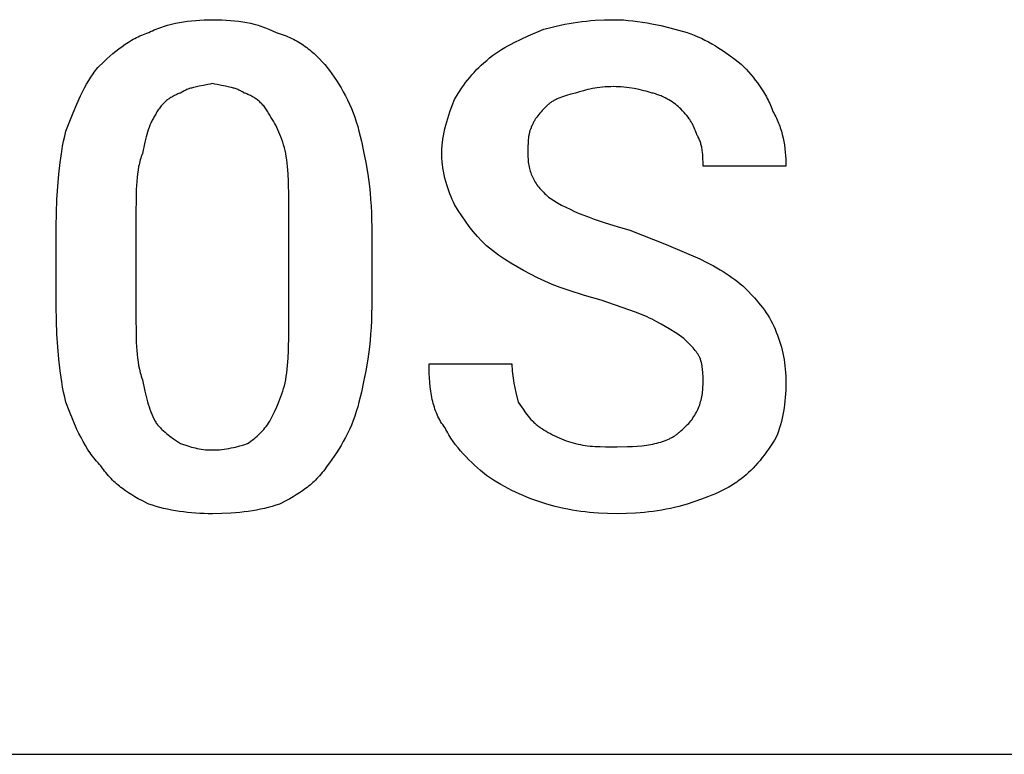
# Model space of a CAD drawing. Units: millimetres. Extents: x 0 to 27000, y -35 to 18400.
# Drawn here: x 16153 to 16572, y 8000 to 8312 of the extents above; entities that cross this region are included whole.
import ezdxf

# ---------------------------------------------------------------- set-up
doc = ezdxf.new("R2010")
doc.units = ezdxf.units.MM
doc.header["$MEASUREMENT"] = 0
doc.layers.add('- TAB', color=4, linetype='Continuous', true_color=0x00ffff)
doc.layers.add('- TITLES', color=7, linetype='Continuous', true_color=0x7fffbf)

msp = doc.modelspace()

# ---------------------------------------------------------------- linework, layer by layer
at = {"layer": '- TAB'}
msp.add_lwpolyline([(15750, 8000), (18000, 8000)], dxfattribs=at)
at = {"layer": '- TITLES'}
for points in [[(16207.86, 8306.74), (16208.62, 8307.12), (16209.4, 8307.47), (16210.18, 8307.82), (16210.97, 8308.14), (16211.76, 8308.46), (16212.56, 8308.75), (16213.37, 8309.04), (16214.19, 8309.3), (16215.83, 8309.8), (16217.5, 8310.24), (16219.19, 8310.64), (16220.89, 8310.98), (16222.62, 8311.27), (16224.35, 8311.52), (16226.1, 8311.72), (16227.86, 8311.89), (16229.62, 8312.01), (16231.39, 8312.1), (16233.17, 8312.15), (16234.95, 8312.16)], [(16234.95, 8312.16), (16236.95, 8312.15), (16238.89, 8312.1), (16240.77, 8312.01), (16242.61, 8311.89), (16244.39, 8311.72), (16246.14, 8311.52), (16247.84, 8311.27), (16249.51, 8310.98), (16251.14, 8310.64), (16252.75, 8310.24), (16254.33, 8309.8), (16255.12, 8309.56), (16255.9, 8309.3), (16256.67, 8309.04), (16257.45, 8308.75), (16258.22, 8308.46), (16258.98, 8308.14), (16260.51, 8307.47), (16262.04, 8306.74)], [(16375.81, 8308.1), (16379.37, 8309.05), (16381.15, 8309.48), (16382.94, 8309.88), (16384.74, 8310.24), (16386.55, 8310.57), (16388.36, 8310.88), (16390.2, 8311.15), (16392.05, 8311.38), (16393.92, 8311.59), (16395.8, 8311.77), (16397.71, 8311.91), (16401.6, 8312.1), (16405.61, 8312.16)], [(16405.61, 8312.16), (16407.64, 8312.13), (16409.67, 8312.04), (16411.69, 8311.89), (16413.71, 8311.7), (16415.72, 8311.45), (16417.72, 8311.16), (16419.71, 8310.83), (16421.69, 8310.47), (16425.59, 8309.65), (16429.41, 8308.73), (16436.76, 8306.74)], [(16186.19, 8291.85), (16188.73, 8294.32), (16190.01, 8295.5), (16191.29, 8296.65), (16192.58, 8297.76), (16193.88, 8298.82), (16195.19, 8299.84), (16196.52, 8300.82), (16197.86, 8301.75), (16199.22, 8302.63), (16200.6, 8303.45), (16201.29, 8303.85), (16202, 8304.23), (16202.71, 8304.59), (16203.42, 8304.94), (16204.14, 8305.28), (16204.87, 8305.6), (16205.61, 8305.91), (16206.35, 8306.2), (16207.1, 8306.48), (16207.86, 8306.74)], [(16262.04, 8306.74), (16262.92, 8306.48), (16263.78, 8306.2), (16264.63, 8305.91), (16265.47, 8305.6), (16266.29, 8305.28), (16267.09, 8304.94), (16267.88, 8304.59), (16268.66, 8304.23), (16269.42, 8303.85), (16270.17, 8303.45), (16270.91, 8303.05), (16271.63, 8302.63), (16272.34, 8302.19), (16273.04, 8301.75), (16273.72, 8301.29), (16274.39, 8300.82), (16275.06, 8300.34), (16275.7, 8299.84), (16276.34, 8299.34), (16276.97, 8298.82), (16277.58, 8298.29), (16278.19, 8297.76), (16278.78, 8297.21), (16279.37, 8296.65), (16280.51, 8295.5), (16281.61, 8294.32), (16282.67, 8293.1), (16283.71, 8291.85)], [(16352.78, 8295.91), (16354.05, 8296.89), (16355.33, 8297.82), (16356.61, 8298.7), (16357.9, 8299.53), (16359.21, 8300.32), (16360.54, 8301.08), (16361.9, 8301.8), (16363.28, 8302.51), (16366.14, 8303.88), (16369.16, 8305.24), (16375.81, 8308.1)], [(16436.76, 8306.74), (16437.52, 8306.48), (16438.28, 8306.21), (16439.8, 8305.61), (16441.32, 8304.95), (16442.83, 8304.25), (16444.33, 8303.49), (16445.83, 8302.7), (16447.31, 8301.86), (16448.78, 8300.99), (16450.23, 8300.08), (16451.66, 8299.15), (16454.47, 8297.22), (16457.18, 8295.23), (16459.78, 8293.2)], [(16337.88, 8278.3), (16339.41, 8280.78), (16340.97, 8283.15), (16341.78, 8284.29), (16342.6, 8285.42), (16343.44, 8286.53), (16344.32, 8287.61), (16345.22, 8288.68), (16346.16, 8289.74), (16347.14, 8290.79), (16348.17, 8291.82), (16349.24, 8292.85), (16350.36, 8293.87), (16351.54, 8294.89), (16352.78, 8295.91)], [(16459.78, 8293.2), (16461.81, 8291.1), (16462.81, 8290.01), (16463.8, 8288.88), (16464.78, 8287.72), (16465.73, 8286.53), (16466.67, 8285.31), (16467.57, 8284.06), (16468.44, 8282.77), (16469.28, 8281.45), (16470.08, 8280.11), (16470.46, 8279.42), (16470.83, 8278.72), (16471.19, 8278.02), (16471.54, 8277.31), (16471.87, 8276.59), (16472.19, 8275.87), (16472.5, 8275.13), (16472.79, 8274.39), (16473.06, 8273.64), (16473.33, 8272.88)], [(16172.64, 8264.76), (16175.71, 8272.61), (16177.29, 8276.3), (16178.91, 8279.82), (16179.74, 8281.51), (16180.59, 8283.16), (16181.46, 8284.74), (16182.36, 8286.28), (16183.27, 8287.76), (16184.22, 8289.18), (16184.7, 8289.87), (16185.19, 8290.54), (16185.68, 8291.2), (16186.19, 8291.85)], [(16283.71, 8291.85), (16284.72, 8290.54), (16285.73, 8289.18), (16286.74, 8287.76), (16287.73, 8286.28), (16288.7, 8284.74), (16289.66, 8283.16), (16290.59, 8281.51), (16291.49, 8279.82), (16292.37, 8278.09), (16293.2, 8276.3), (16294, 8274.48), (16294.75, 8272.61), (16295.46, 8270.7), (16296.11, 8268.75), (16296.71, 8266.77), (16297.25, 8264.76)], [(16234.95, 8285.07), (16233.95, 8284.83), (16232.98, 8284.62), (16231.12, 8284.25), (16229.35, 8283.91), (16227.67, 8283.55), (16226.85, 8283.35), (16226.05, 8283.13), (16225.65, 8283.01), (16225.25, 8282.88), (16224.86, 8282.74), (16224.47, 8282.6), (16224.08, 8282.44), (16223.7, 8282.27), (16223.31, 8282.1), (16222.93, 8281.91), (16222.55, 8281.7), (16222.17, 8281.49), (16221.78, 8281.26), (16221.4, 8281.01)], [(16248.49, 8281.01), (16248.11, 8281.26), (16247.73, 8281.49), (16247.35, 8281.7), (16246.97, 8281.91), (16246.58, 8282.1), (16246.2, 8282.27), (16245.81, 8282.44), (16245.42, 8282.6), (16245.03, 8282.74), (16244.64, 8282.88), (16244.25, 8283.01), (16243.85, 8283.13), (16243.04, 8283.35), (16242.23, 8283.55), (16240.54, 8283.91), (16238.78, 8284.25), (16236.92, 8284.62), (16235.95, 8284.83), (16234.95, 8285.07)], [(16221.4, 8281.01), (16221.02, 8280.88), (16220.64, 8280.74), (16220.26, 8280.59), (16219.88, 8280.44), (16219.5, 8280.27), (16219.13, 8280.1), (16218.75, 8279.91), (16218.38, 8279.72), (16218, 8279.52), (16217.63, 8279.3), (16217.27, 8279.08), (16216.9, 8278.84), (16216.54, 8278.6), (16216.18, 8278.34), (16215.83, 8278.07), (16215.48, 8277.79), (16215.13, 8277.5), (16214.79, 8277.2), (16214.45, 8276.88), (16214.11, 8276.55), (16213.79, 8276.21), (16213.46, 8275.86), (16213.14, 8275.49), (16212.83, 8275.11), (16212.53, 8274.71), (16212.23, 8274.3), (16211.93, 8273.88), (16211.64, 8273.44), (16211.36, 8272.98), (16211.09, 8272.51), (16210.83, 8272.03), (16210.57, 8271.53)], [(16259.33, 8271.53), (16259.07, 8272.03), (16258.8, 8272.51), (16258.53, 8272.98), (16258.25, 8273.44), (16257.96, 8273.88), (16257.67, 8274.3), (16257.37, 8274.71), (16257.06, 8275.11), (16256.75, 8275.49), (16256.43, 8275.86), (16256.11, 8276.21), (16255.78, 8276.55), (16255.45, 8276.88), (16255.11, 8277.2), (16254.76, 8277.5), (16254.42, 8277.79), (16254.07, 8278.07), (16253.71, 8278.34), (16253.35, 8278.6), (16252.99, 8278.84), (16252.63, 8279.08), (16252.26, 8279.3), (16251.89, 8279.52), (16251.52, 8279.72), (16251.14, 8279.91), (16250.77, 8280.1), (16250.39, 8280.27), (16250.01, 8280.44), (16249.63, 8280.59), (16249.25, 8280.74), (16248.87, 8280.88), (16248.49, 8281.01)], [(16389.35, 8281.01), (16387.38, 8280.5), (16385.54, 8279.97), (16384.67, 8279.7), (16383.83, 8279.41), (16383.02, 8279.12), (16382.24, 8278.81), (16381.5, 8278.48), (16381.13, 8278.31), (16380.78, 8278.14), (16380.44, 8277.96), (16380.1, 8277.78), (16379.77, 8277.59), (16379.45, 8277.39), (16379.13, 8277.19), (16378.83, 8276.98), (16378.53, 8276.77), (16378.24, 8276.55), (16377.96, 8276.32), (16377.69, 8276.08), (16377.42, 8275.84), (16377.16, 8275.59)], [(16405.61, 8283.72), (16404.35, 8283.7), (16403.13, 8283.66), (16401.94, 8283.58), (16400.78, 8283.49), (16399.65, 8283.36), (16398.56, 8283.22), (16397.49, 8283.05), (16396.46, 8282.87), (16395.46, 8282.67), (16394.49, 8282.46), (16393.56, 8282.24), (16392.65, 8282), (16390.94, 8281.52), (16389.35, 8281.01)], [(16421.86, 8281.01), (16421.07, 8281.26), (16420.22, 8281.52), (16419.31, 8281.76), (16418.37, 8282), (16416.36, 8282.46), (16414.24, 8282.87), (16412.06, 8283.22), (16410.96, 8283.36), (16409.86, 8283.49), (16408.77, 8283.58), (16407.69, 8283.66), (16406.64, 8283.7), (16405.61, 8283.72)], [(16434.05, 8274.24), (16433.52, 8274.75), (16432.97, 8275.25), (16432.38, 8275.75), (16431.76, 8276.25), (16431.11, 8276.74), (16430.43, 8277.21), (16429.72, 8277.68), (16428.97, 8278.13), (16428.19, 8278.57), (16427.38, 8278.99), (16426.54, 8279.38), (16426.11, 8279.58), (16425.67, 8279.76), (16425.22, 8279.94), (16424.76, 8280.11), (16424.3, 8280.28), (16423.83, 8280.44), (16423.35, 8280.59), (16422.86, 8280.74), (16422.36, 8280.88), (16421.86, 8281.01)], [(16332.47, 8255.28), (16332.47, 8256.04), (16332.5, 8256.8), (16332.54, 8257.56), (16332.59, 8258.32), (16332.65, 8259.08), (16332.73, 8259.84), (16332.93, 8261.35), (16333.18, 8262.85), (16333.47, 8264.35), (16333.79, 8265.83), (16334.16, 8267.3), (16334.56, 8268.75), (16334.98, 8270.18), (16335.89, 8272.99), (16336.87, 8275.7), (16337.88, 8278.3)], [(16377.16, 8275.59), (16375.15, 8273.54), (16374.66, 8273.01), (16374.19, 8272.47), (16373.72, 8271.92), (16373.27, 8271.36), (16372.83, 8270.78), (16372.62, 8270.48), (16372.41, 8270.18), (16372.21, 8269.88), (16372.02, 8269.57), (16371.82, 8269.25), (16371.64, 8268.93), (16371.46, 8268.6), (16371.29, 8268.26), (16371.12, 8267.92), (16370.96, 8267.57), (16370.81, 8267.22), (16370.66, 8266.86), (16370.52, 8266.49), (16370.39, 8266.11)], [(16440.82, 8263.4), (16440.31, 8264.87), (16440.04, 8265.56), (16439.76, 8266.24), (16439.47, 8266.9), (16439.15, 8267.55), (16438.99, 8267.87), (16438.82, 8268.18), (16438.64, 8268.5), (16438.45, 8268.82), (16438.26, 8269.14), (16438.05, 8269.46), (16437.84, 8269.77), (16437.62, 8270.1), (16437.15, 8270.74), (16436.63, 8271.4), (16436.07, 8272.08), (16435.45, 8272.77), (16434.78, 8273.49), (16434.05, 8274.24)], [(16473.33, 8272.88), (16473.7, 8272.24), (16474.06, 8271.6), (16474.4, 8270.94), (16474.73, 8270.28), (16475.04, 8269.61), (16475.34, 8268.94), (16475.62, 8268.26), (16475.89, 8267.57), (16476.14, 8266.88), (16476.38, 8266.18), (16476.61, 8265.47), (16476.83, 8264.76), (16477.03, 8264.05), (16477.22, 8263.33), (16477.56, 8261.88), (16477.85, 8260.41), (16478.1, 8258.93), (16478.31, 8257.44), (16478.47, 8255.93), (16478.59, 8254.42), (16478.68, 8252.9), (16478.73, 8251.38), (16478.74, 8249.86)], [(16210.57, 8271.53), (16210.32, 8271.14), (16210.08, 8270.75), (16209.84, 8270.35), (16209.61, 8269.94), (16209.39, 8269.53), (16209.18, 8269.1), (16208.97, 8268.67), (16208.77, 8268.23), (16208.38, 8267.32), (16208.02, 8266.39), (16207.68, 8265.42), (16207.35, 8264.42), (16207.04, 8263.39), (16206.74, 8262.32), (16206.19, 8260.1), (16205.15, 8255.28)], [(16266.1, 8255.28), (16265.83, 8256.53), (16265.53, 8257.75), (16265.2, 8258.94), (16264.85, 8260.1), (16264.47, 8261.23), (16264.08, 8262.32), (16263.66, 8263.39), (16263.22, 8264.42), (16262.77, 8265.42), (16262.3, 8266.39), (16261.83, 8267.32), (16261.34, 8268.23), (16260.84, 8269.1), (16260.34, 8269.94), (16259.83, 8270.75), (16259.33, 8271.53)], [(16168.58, 8224.12), (16168.64, 8230.09), (16168.83, 8235.81), (16169.15, 8241.27), (16169.6, 8246.47), (16170.17, 8251.42), (16170.87, 8256.12), (16171.26, 8258.38), (16171.69, 8260.57), (16172.15, 8262.69), (16172.64, 8264.76)], [(16297.25, 8264.76), (16298.26, 8260.57), (16299.24, 8256.12), (16300.16, 8251.42), (16300.98, 8246.47), (16301.67, 8241.27), (16301.96, 8238.57), (16302.2, 8235.81), (16302.4, 8232.98), (16302.55, 8230.09), (16302.64, 8227.14), (16302.67, 8224.12)], [(16370.39, 8266.11), (16370.33, 8265.98), (16370.27, 8265.85), (16370.15, 8265.59), (16370.04, 8265.31), (16369.94, 8265.03), (16369.85, 8264.75), (16369.76, 8264.45), (16369.68, 8264.15), (16369.61, 8263.85), (16369.54, 8263.53), (16369.48, 8263.22), (16369.42, 8262.89), (16369.37, 8262.56), (16369.28, 8261.89), (16369.2, 8261.2), (16369.15, 8260.5), (16369.11, 8259.78), (16369.06, 8258.3), (16369.04, 8255.28)], [(16443.53, 8249.86), (16443.52, 8251.44), (16443.49, 8253.12), (16443.45, 8253.98), (16443.39, 8254.86), (16443.3, 8255.74), (16443.19, 8256.63), (16443.12, 8257.07), (16443.05, 8257.52), (16442.96, 8257.96), (16442.87, 8258.4), (16442.76, 8258.84), (16442.65, 8259.28), (16442.52, 8259.71), (16442.39, 8260.14), (16442.24, 8260.57), (16442.08, 8260.99), (16441.9, 8261.41), (16441.71, 8261.82), (16441.51, 8262.23), (16441.41, 8262.43), (16441.3, 8262.63), (16441.18, 8262.82), (16441.07, 8263.02), (16440.95, 8263.21), (16440.82, 8263.4)], [(16205.15, 8255.28), (16204.9, 8254.63), (16204.67, 8253.97), (16204.46, 8253.3), (16204.26, 8252.61), (16204.07, 8251.91), (16203.89, 8251.2), (16203.73, 8250.47), (16203.58, 8249.73), (16203.32, 8248.22), (16203.1, 8246.66), (16202.92, 8245.06), (16202.78, 8243.42), (16202.67, 8241.76), (16202.58, 8240.06), (16202.48, 8236.61), (16202.44, 8229.54)], [(16267.45, 8229.54), (16267.43, 8236.61), (16267.28, 8243.42), (16267.12, 8246.66), (16266.88, 8249.73), (16266.73, 8251.2), (16266.55, 8252.61), (16266.34, 8253.97), (16266.1, 8255.28)], [(16337.88, 8233.6), (16337.38, 8234.65), (16336.87, 8235.76), (16336.38, 8236.92), (16335.89, 8238.13), (16335.43, 8239.4), (16334.98, 8240.7), (16334.56, 8242.04), (16334.16, 8243.42), (16333.79, 8244.84), (16333.47, 8246.28), (16333.18, 8247.74), (16332.93, 8249.22), (16332.73, 8250.72), (16332.65, 8251.48), (16332.59, 8252.23), (16332.54, 8252.99), (16332.5, 8253.75), (16332.47, 8254.51), (16332.47, 8255.28)], [(16369.04, 8255.28), (16369.04, 8254.52), (16369.07, 8253.78), (16369.11, 8253.06), (16369.17, 8252.35), (16369.24, 8251.65), (16369.33, 8250.97), (16369.44, 8250.3), (16369.56, 8249.65), (16369.71, 8249), (16369.87, 8248.37), (16370.05, 8247.75), (16370.25, 8247.13), (16370.47, 8246.53), (16370.7, 8245.94), (16370.96, 8245.35), (16371.24, 8244.78), (16371.53, 8244.21), (16371.85, 8243.65), (16372.18, 8243.1), (16372.54, 8242.55), (16372.92, 8242.01), (16373.32, 8241.48), (16373.74, 8240.95), (16374.18, 8240.42), (16374.64, 8239.9), (16375.13, 8239.38), (16375.63, 8238.86), (16376.16, 8238.35), (16376.72, 8237.84), (16377.29, 8237.33), (16377.89, 8236.82), (16378.52, 8236.31)], [(16478.74, 8249.86), (16443.53, 8249.86)], [(16378.52, 8236.31), (16380.07, 8235.31), (16381.69, 8234.34), (16383.38, 8233.4), (16385.14, 8232.48), (16386.97, 8231.59), (16388.87, 8230.72), (16390.85, 8229.87), (16392.91, 8229.03), (16395.04, 8228.22), (16397.26, 8227.41), (16401.94, 8225.84), (16406.98, 8224.3), (16412.38, 8222.77)], [(16351.43, 8216), (16349.46, 8218.03), (16347.6, 8220.08), (16345.83, 8222.16), (16344.15, 8224.29), (16342.53, 8226.49), (16340.95, 8228.76), (16339.41, 8231.13), (16337.88, 8233.6)], [(16202.44, 8229.54), (16202.44, 8186.2)], [(16267.45, 8186.2), (16267.45, 8229.54)], [(16168.58, 8190.26), (16168.58, 8224.12)], [(16302.67, 8224.12), (16302.67, 8190.26)], [(16412.38, 8222.77), (16427.78, 8216.67), (16442.17, 8210.58)], [(16373.1, 8202.45), (16370.11, 8203.98), (16367.24, 8205.52), (16364.46, 8207.1), (16361.76, 8208.72), (16359.12, 8210.4), (16356.53, 8212.17), (16353.97, 8214.03), (16351.43, 8216)], [(16442.17, 8210.58), (16445.16, 8209.05), (16448.02, 8207.51), (16450.75, 8205.94), (16452.06, 8205.13), (16453.35, 8204.32), (16454.6, 8203.48), (16455.82, 8202.63), (16457.02, 8201.76), (16458.17, 8200.87), (16459.3, 8199.95), (16460.4, 8199.01), (16461.46, 8198.04), (16462.49, 8197.04)], [(16400.19, 8192.97), (16393.1, 8195.02), (16386.14, 8197.2), (16382.74, 8198.38), (16379.43, 8199.64), (16377.8, 8200.3), (16376.21, 8200.99), (16374.64, 8201.71), (16373.1, 8202.45)], [(16462.49, 8197.04), (16464.46, 8195), (16465.4, 8193.98), (16466.3, 8192.95), (16467.17, 8191.91), (16468.01, 8190.87), (16468.82, 8189.81), (16469.6, 8188.74), (16470.35, 8187.65), (16471.06, 8186.55), (16471.74, 8185.42), (16472.4, 8184.27), (16473.01, 8183.1), (16473.6, 8181.91), (16474.16, 8180.68), (16474.68, 8179.43)], [(16421.86, 8184.85), (16420.81, 8185.35), (16419.7, 8185.86), (16417.33, 8186.88), (16414.76, 8187.89), (16412.04, 8188.91), (16400.19, 8192.97)], [(16172.64, 8149.63), (16172.15, 8151.69), (16171.69, 8153.82), (16171.26, 8156.01), (16170.87, 8158.26), (16170.17, 8162.96), (16169.6, 8167.92), (16169.15, 8173.12), (16168.83, 8178.58), (16168.64, 8184.3), (16168.58, 8190.26)], [(16302.67, 8190.26), (16302.64, 8187.25), (16302.55, 8184.3), (16302.4, 8181.41), (16302.2, 8178.58), (16301.96, 8175.82), (16301.67, 8173.12), (16300.98, 8167.92), (16300.16, 8162.96), (16299.24, 8158.26), (16298.26, 8153.82), (16297.25, 8149.63)], [(16202.44, 8186.2), (16202.48, 8178.54), (16202.58, 8175.01), (16202.67, 8173.31), (16202.78, 8171.64), (16202.92, 8170), (16203.1, 8168.4), (16203.32, 8166.81), (16203.58, 8165.25), (16203.89, 8163.7), (16204.26, 8162.16), (16204.46, 8161.4), (16204.67, 8160.64), (16204.9, 8159.87), (16205.15, 8159.11)], [(16266.1, 8159.11), (16266.34, 8160.64), (16266.55, 8162.16), (16266.88, 8165.25), (16267.12, 8168.4), (16267.28, 8171.64), (16267.43, 8178.54), (16267.45, 8186.2)], [(16435.4, 8176.72), (16432.33, 8178.75), (16429.14, 8180.78), (16427.45, 8181.8), (16425.69, 8182.81), (16423.83, 8183.83), (16421.86, 8184.85)], [(16442.17, 8168.59), (16442.04, 8168.85), (16441.91, 8169.1), (16441.76, 8169.35), (16441.61, 8169.61), (16441.45, 8169.86), (16441.28, 8170.12), (16440.93, 8170.62), (16440.55, 8171.13), (16440.15, 8171.64), (16439.73, 8172.15), (16439.3, 8172.66), (16438.38, 8173.67), (16437.41, 8174.69), (16435.4, 8176.72)], [(16474.68, 8179.43), (16475.17, 8178.16), (16475.63, 8176.89), (16476.06, 8175.61), (16476.46, 8174.33), (16476.82, 8173.04), (16477.16, 8171.74), (16477.46, 8170.43), (16477.73, 8169.1), (16477.97, 8167.76), (16478.17, 8166.4), (16478.35, 8165.02), (16478.49, 8163.62), (16478.6, 8162.19), (16478.68, 8160.74), (16478.73, 8159.27), (16478.74, 8157.76)], [(16443.53, 8157.76), (16443.51, 8160.59), (16443.46, 8161.9), (16443.42, 8162.54), (16443.36, 8163.17), (16443.29, 8163.81), (16443.2, 8164.45), (16443.09, 8165.1), (16442.96, 8165.76), (16442.8, 8166.43), (16442.62, 8167.13), (16442.41, 8167.85), (16442.17, 8168.59)], [(16333.82, 8138.79), (16333.32, 8139.44), (16332.85, 8140.1), (16332.4, 8140.77), (16331.97, 8141.46), (16331.57, 8142.16), (16331.18, 8142.88), (16330.82, 8143.61), (16330.48, 8144.36), (16330.15, 8145.12), (16329.85, 8145.9), (16329.56, 8146.68), (16329.3, 8147.48), (16329.05, 8148.3), (16328.82, 8149.13), (16328.6, 8149.96), (16328.4, 8150.82), (16328.22, 8151.68), (16328.05, 8152.55), (16327.9, 8153.44), (16327.76, 8154.34), (16327.53, 8156.16), (16327.34, 8158.03), (16327.21, 8159.94), (16327.12, 8161.89), (16327.06, 8163.87), (16327.05, 8165.88)], [(16327.05, 8165.88), (16362.26, 8165.88)], [(16362.26, 8165.88), (16362.28, 8164.87), (16362.32, 8163.85), (16362.4, 8162.84), (16362.5, 8161.82), (16362.62, 8160.8), (16362.76, 8159.79), (16363.11, 8157.76), (16363.52, 8155.73), (16363.98, 8153.69), (16364.97, 8149.63)], [(16205.15, 8159.11), (16206.19, 8154.27), (16206.74, 8151.99), (16207.35, 8149.8), (16207.68, 8148.73), (16208.02, 8147.67), (16208.38, 8146.62), (16208.77, 8145.59), (16209.18, 8144.56), (16209.61, 8143.54), (16210.08, 8142.52), (16210.57, 8141.5)], [(16259.33, 8141.5), (16261.34, 8145.59), (16262.3, 8147.67), (16263.22, 8149.8), (16263.66, 8150.89), (16264.08, 8151.99), (16264.47, 8153.12), (16264.85, 8154.27), (16265.2, 8155.44), (16265.53, 8156.63), (16265.83, 8157.86), (16266.1, 8159.11)], [(16434.05, 8137.44), (16434.67, 8137.95), (16435.27, 8138.47), (16435.85, 8139), (16436.4, 8139.54), (16436.93, 8140.08), (16437.44, 8140.63), (16437.92, 8141.19), (16438.39, 8141.76), (16438.83, 8142.33), (16439.25, 8142.92), (16439.65, 8143.51), (16440.02, 8144.11), (16440.38, 8144.71), (16440.72, 8145.33), (16441.03, 8145.95), (16441.33, 8146.58), (16441.6, 8147.22), (16441.86, 8147.87), (16442.1, 8148.52), (16442.31, 8149.19), (16442.51, 8149.86), (16442.69, 8150.54), (16442.86, 8151.22), (16443, 8151.92), (16443.13, 8152.62), (16443.23, 8153.33), (16443.33, 8154.05), (16443.4, 8154.77), (16443.46, 8155.51), (16443.5, 8156.25), (16443.52, 8157), (16443.53, 8157.76)], [(16478.74, 8157.76), (16478.73, 8156.23), (16478.68, 8154.71), (16478.6, 8153.19), (16478.49, 8151.68), (16478.35, 8150.18), (16478.17, 8148.69), (16477.97, 8147.2), (16477.73, 8145.74), (16477.46, 8144.28), (16477.16, 8142.85), (16476.82, 8141.44), (16476.46, 8140.04), (16476.06, 8138.67), (16475.63, 8137.33), (16475.17, 8136.02), (16474.68, 8134.73)], [(16187.54, 8122.54), (16186.92, 8123.18), (16186.3, 8123.84), (16185.71, 8124.52), (16185.12, 8125.21), (16184.56, 8125.91), (16184, 8126.63), (16183.46, 8127.36), (16182.93, 8128.11), (16182.41, 8128.87), (16181.9, 8129.64), (16180.92, 8131.23), (16179.98, 8132.87), (16179.08, 8134.56), (16178.2, 8136.3), (16177.36, 8138.08), (16175.73, 8141.78), (16174.17, 8145.63), (16172.64, 8149.63)], [(16297.25, 8149.63), (16296.71, 8147.61), (16296.11, 8145.63), (16295.46, 8143.69), (16294.75, 8141.78), (16294, 8139.91), (16293.2, 8138.08), (16292.37, 8136.3), (16291.49, 8134.56), (16290.59, 8132.87), (16289.66, 8131.23), (16288.7, 8129.64), (16287.73, 8128.11), (16286.74, 8126.63), (16285.73, 8125.21), (16284.72, 8123.84), (16283.71, 8122.54)], [(16364.97, 8149.63), (16367.03, 8146.6), (16368.09, 8145.13), (16368.64, 8144.41), (16369.2, 8143.7), (16369.78, 8143.01), (16370.38, 8142.34), (16371, 8141.69), (16371.32, 8141.37), (16371.64, 8141.06), (16371.97, 8140.75), (16372.3, 8140.45), (16372.64, 8140.16), (16372.99, 8139.87), (16373.35, 8139.59), (16373.71, 8139.32), (16374.08, 8139.05), (16374.45, 8138.79)], [(16210.57, 8141.5), (16210.83, 8141.13), (16211.09, 8140.76), (16211.36, 8140.4), (16211.64, 8140.04), (16211.93, 8139.69), (16212.23, 8139.35), (16212.53, 8139.02), (16212.83, 8138.69), (16213.14, 8138.37), (16213.46, 8138.05), (16214.11, 8137.43), (16214.79, 8136.84), (16215.48, 8136.26), (16216.18, 8135.69), (16216.9, 8135.14), (16218.38, 8134.08), (16221.4, 8132.02)], [(16249.85, 8132.02), (16250.59, 8132.53), (16251.31, 8133.04), (16252, 8133.56), (16252.66, 8134.08), (16253.3, 8134.6), (16253.92, 8135.14), (16254.51, 8135.69), (16255.09, 8136.26), (16255.66, 8136.84), (16256.21, 8137.43), (16256.75, 8138.05), (16257.27, 8138.69), (16257.79, 8139.35), (16258.31, 8140.04), (16258.82, 8140.76), (16259.33, 8141.5)], [(16351.43, 8118.48), (16348.89, 8120.57), (16347.64, 8121.67), (16346.39, 8122.8), (16345.16, 8123.95), (16343.95, 8125.14), (16342.77, 8126.37), (16341.61, 8127.62), (16340.48, 8128.91), (16339.39, 8130.22), (16338.34, 8131.57), (16337.33, 8132.95), (16336.37, 8134.37), (16335.91, 8135.08), (16335.47, 8135.81), (16335.03, 8136.55), (16334.61, 8137.29), (16334.21, 8138.04), (16333.82, 8138.79)], [(16374.45, 8138.79), (16375.23, 8138.29), (16376.04, 8137.78), (16376.87, 8137.28), (16377.73, 8136.78), (16378.62, 8136.3), (16379.52, 8135.82), (16380.45, 8135.35), (16381.39, 8134.9), (16382.35, 8134.46), (16383.33, 8134.05), (16384.31, 8133.65), (16385.31, 8133.27), (16386.31, 8132.92), (16387.32, 8132.59), (16388.34, 8132.29), (16389.35, 8132.02)], [(16406.96, 8130.67), (16411.4, 8130.74), (16413.52, 8130.83), (16415.57, 8130.96), (16417.55, 8131.15), (16419.46, 8131.38), (16420.38, 8131.52), (16421.29, 8131.67), (16422.18, 8131.84), (16423.04, 8132.02), (16423.89, 8132.22), (16424.72, 8132.44), (16425.52, 8132.67), (16426.31, 8132.92), (16427.08, 8133.18), (16427.82, 8133.47), (16428.54, 8133.77), (16429.24, 8134.1), (16429.59, 8134.27), (16429.92, 8134.44), (16430.26, 8134.62), (16430.58, 8134.8), (16430.9, 8134.99), (16431.22, 8135.19), (16431.53, 8135.39), (16431.83, 8135.59), (16432.13, 8135.81), (16432.42, 8136.02), (16432.7, 8136.24), (16432.99, 8136.47), (16433.26, 8136.71), (16433.53, 8136.94), (16433.79, 8137.19), (16434.05, 8137.44)], [(16474.68, 8134.73), (16473.9, 8133.46), (16473.1, 8132.2), (16472.26, 8130.94), (16471.4, 8129.69), (16470.52, 8128.47), (16469.61, 8127.26), (16468.68, 8126.07), (16467.74, 8124.91), (16466.78, 8123.79), (16465.81, 8122.7), (16464.82, 8121.64), (16463.82, 8120.64), (16462.82, 8119.68), (16461.81, 8118.77), (16460.8, 8117.92), (16460.29, 8117.51), (16459.78, 8117.12)], [(16221.4, 8132.02), (16224.47, 8131.03), (16226.05, 8130.57), (16226.85, 8130.36), (16227.67, 8130.16), (16228.5, 8129.98), (16229.35, 8129.81), (16230.22, 8129.67), (16231.12, 8129.55), (16232.03, 8129.45), (16232.98, 8129.37), (16233.95, 8129.33), (16234.95, 8129.31)], [(16234.95, 8129.31), (16235.96, 8129.33), (16236.98, 8129.37), (16237.99, 8129.45), (16238.99, 8129.55), (16239.98, 8129.67), (16240.97, 8129.81), (16241.94, 8129.98), (16242.9, 8130.16), (16243.85, 8130.36), (16244.77, 8130.57), (16246.57, 8131.03), (16248.26, 8131.52), (16249.85, 8132.02)], [(16389.35, 8132.02), (16390.37, 8131.78), (16391.39, 8131.58), (16392.41, 8131.39), (16393.44, 8131.24), (16394.47, 8131.11), (16395.52, 8131), (16396.58, 8130.91), (16397.65, 8130.84), (16399.84, 8130.74), (16402.11, 8130.69), (16406.96, 8130.67)], [(16207.86, 8106.29), (16204.87, 8107.82), (16203.43, 8108.6), (16202.02, 8109.4), (16200.64, 8110.22), (16199.29, 8111.07), (16197.97, 8111.96), (16196.68, 8112.89), (16196.05, 8113.37), (16195.43, 8113.87), (16194.82, 8114.38), (16194.21, 8114.9), (16193.61, 8115.44), (16193.02, 8115.99), (16192.43, 8116.56), (16191.86, 8117.15), (16191.29, 8117.75), (16190.73, 8118.37), (16190.18, 8119.01), (16189.64, 8119.68), (16189.1, 8120.36), (16188.57, 8121.06), (16188.05, 8121.79), (16187.54, 8122.54)], [(16283.71, 8122.54), (16283.19, 8121.79), (16282.67, 8121.06), (16282.15, 8120.36), (16281.61, 8119.68), (16281.07, 8119.01), (16280.52, 8118.37), (16279.96, 8117.75), (16279.39, 8117.15), (16278.81, 8116.56), (16278.23, 8115.99), (16277.64, 8115.44), (16277.04, 8114.9), (16276.43, 8114.38), (16275.82, 8113.87), (16275.2, 8113.37), (16274.56, 8112.89), (16273.28, 8111.96), (16271.96, 8111.07), (16270.61, 8110.22), (16269.23, 8109.4), (16267.82, 8108.6), (16266.37, 8107.82), (16263.39, 8106.29)], [(16377.16, 8106.29), (16375.4, 8106.81), (16373.67, 8107.37), (16371.96, 8107.96), (16370.28, 8108.57), (16368.63, 8109.22), (16367, 8109.91), (16365.38, 8110.62), (16363.79, 8111.37), (16362.21, 8112.15), (16360.64, 8112.95), (16359.09, 8113.8), (16357.54, 8114.67), (16354.48, 8116.51), (16351.43, 8118.48)], [(16459.78, 8117.12), (16459.14, 8116.62), (16458.5, 8116.14), (16457.84, 8115.67), (16457.18, 8115.21), (16456.51, 8114.77), (16455.84, 8114.34), (16454.47, 8113.53), (16453.08, 8112.76), (16451.66, 8112.03), (16450.23, 8111.34), (16448.78, 8110.69), (16447.31, 8110.07), (16445.83, 8109.48), (16442.83, 8108.36), (16436.76, 8106.29)], [(16234.95, 8102.23), (16233.17, 8102.24), (16231.39, 8102.29), (16229.62, 8102.37), (16227.86, 8102.48), (16226.1, 8102.62), (16224.35, 8102.8), (16222.62, 8103), (16220.89, 8103.24), (16219.19, 8103.51), (16217.5, 8103.81), (16215.83, 8104.15), (16214.19, 8104.51), (16212.56, 8104.91), (16210.97, 8105.34), (16209.4, 8105.8), (16207.86, 8106.29)], [(16263.39, 8106.29), (16261.85, 8105.8), (16260.28, 8105.34), (16258.68, 8104.91), (16257.04, 8104.51), (16255.37, 8104.15), (16253.68, 8103.81), (16251.95, 8103.51), (16250.18, 8103.24), (16248.39, 8103), (16246.57, 8102.8), (16244.71, 8102.62), (16242.82, 8102.48), (16238.95, 8102.29), (16234.95, 8102.23)], [(16406.96, 8102.23), (16402.96, 8102.29), (16399.07, 8102.48), (16397.16, 8102.62), (16395.27, 8102.8), (16393.4, 8103), (16391.55, 8103.24), (16389.72, 8103.51), (16387.9, 8103.81), (16386.09, 8104.15), (16384.29, 8104.51), (16382.5, 8104.91), (16380.72, 8105.34), (16377.16, 8106.29)], [(16436.76, 8106.29), (16433.2, 8105.34), (16431.42, 8104.91), (16429.63, 8104.51), (16427.83, 8104.15), (16426.02, 8103.81), (16424.2, 8103.51), (16422.37, 8103.24), (16420.52, 8103), (16418.65, 8102.8), (16416.76, 8102.62), (16414.85, 8102.48), (16410.96, 8102.29), (16406.96, 8102.23)]]:
    msp.add_lwpolyline(points, dxfattribs=at)

doc.saveas('drawing.dxf')
